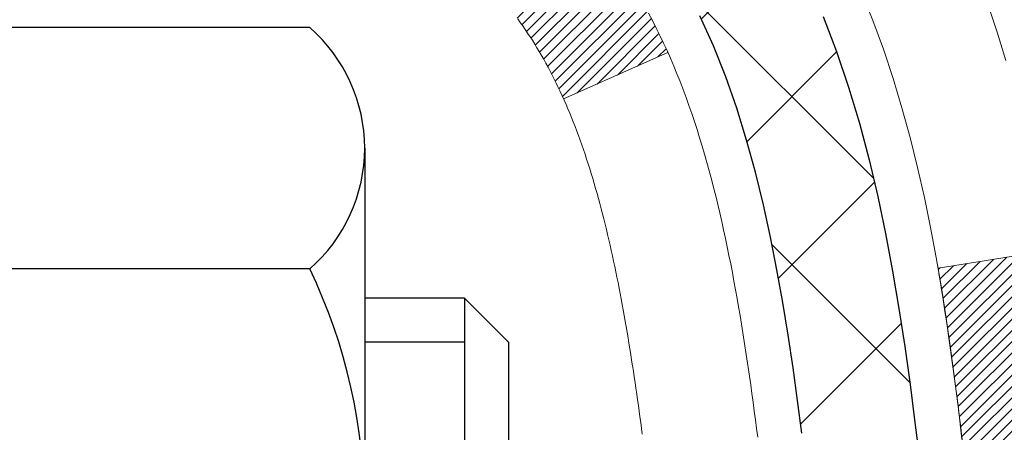
# Model space of a CAD drawing. Extents: x -308 to 3254, y -284 to 1977.
# Drawn here: x 19 to 20, y 19 to 19 of the extents above; entities that cross this region are included whole.
import ezdxf

# ---------------------------------------------------------------- set-up
doc = ezdxf.new("R2010")
doc.units = 0
doc.header["$LTSCALE"] = 5
doc.header["$MEASUREMENT"] = 0
for name, color, linetype, lineweight in [('CONCRETE - H', 130, 'CONTINUOUS', 9), ('DECK COAT - H', 20, 'CONTINUOUS', 20), ('DECK COAT - L', 22, 'CONTINUOUS', 18), ('MIG FOOT - H', 251, 'CONTINUOUS', 20), ('MIG RETAINER - H', 251, 'CONTINUOUS', 20), ('PVC SIDESHEET - H', 170, 'CONTINUOUS', 20), ('PVC SIDESHEET - L', 150, 'CONTINUOUS', 25), ('SCREW - L', 1, 'CONTINUOUS', 25), ('TEXT - 4', 241, 'CONTINUOUS', 25)]:
    doc.layers.add(name, color=color, linetype=linetype, lineweight=lineweight)
doc.styles.add('ROMANS', font='romans', dxfattribs={"width": 0.9})
doc.dimstyles.get("Standard").update_dxf_attribs({"dimtxt": 0.18, "dimasz": 0.18, "dimexe": 0.18, "dimexo": 0.0625, "dimgap": 0.09, "dimtad": 0, "dimtih": 1, "dimtoh": 1, "dimdec": 4, "dimzin": 0, "dimdsep": 46, "dimtxsty": 'Standard', "dimcen": 0.09, "dimadec": 0, "dimazin": 0, "dimtfac": 1, "dimtdec": 4, "dimtofl": 0, "dimtmove": 0, "dimatfit": 3, "dimfxl": 1, "dimtolj": 1, "dimtzin": 0, "dimarcsym": 0})
pattern_1 = [(45, (-164.975503855045, -78.31196179975552), (-0.003479849246914297, 0.003479849246914297), [])]

msp = doc.modelspace()

# ---------------------------------------------------------------- hatches: boundary and pattern name
at = {"layer": 'CONCRETE - H'}
h = msp.add_hatch(dxfattribs=at)
h.set_pattern_fill('AR-CONC', color=256, scale=0.19)
h.set_pattern_definition([(49.99999999999999, (-105.3136168264671, 707.9384088602638), (1.362794346941432, -0.1192290564669307), [0.1425, -1.5675]), (355, (-105.3136168264671, 707.9384088602638), (-0.2636275338647, 1.429165054030022), [0.114, -1.254]), (100.45144446, (-105.2000506325671, 707.9284731066639), (1.099166808781513, 1.309935982840396), [0.1211063648, -1.3321700128]), (46.18420000000002, (-105.3136168264671, 708.3184088602638), (2.027758528275987, -0.3144866335068454), [0.2137499999999999, -2.351249999999999]), (96.63563549, (-105.1446370109671, 708.2922015769639), (1.775857696781034, 1.850825341471646), [0.1816596498, -1.998256144]), (351.1841639899999, (-105.3136168264671, 708.3184088602638), (1.775857695604069, 1.850825340512981), [0.171, -1.8810000019]), (21, (-105.1236168264671, 708.2234088602638), (1.134123399025077, -0.7649758922641438), [0.1425, -1.5675]), (326.0000000000001, (-105.1236168264671, 708.2234088602638), (0.4622991306510053, 1.377785085589021), [0.114, -1.254]), (71.45144474, (-105.0291065438671, 708.1596608696639), (1.596422515786945, 0.6128091903320723), [0.121106361, -1.3321700128]), (37.50000000000001, (-105.3136168264671, 707.9384088602638), (0.02310372510285227, 0.6324983222794919), [0, -1.2388, 0, -1.273, 0, -1.25875]), (7.499999999999999, (-105.3136168264671, 707.9384088602638), (0.4998321211400824, 0.7493822525764845), [0, -0.7258, 0, -1.2103, 0, -0.47975]), (327.5, (-105.7373168264671, 707.9384088602638), (1.014262628727577, -0.04285425629532154), [0, -0.475, 0, -1.482, 0, -1.9665]), (317.5, (-105.9273168264671, 707.9384088602638), (1.108053721750534, 0.1901994664314037), [0, -0.6175, 0, -0.9842, 0, -1.3965])])
edge = h.paths.add_edge_path()
edge.add_spline(control_points=[(24.86695959717255, 20.88215174248114), (26.10383191943529, 19.45033249969742), (20.67579036380536, 19.39852414560676), (20.37721225972231, 15.68714445445676), (21.5768522475821, 11.93407797719578), (23.40420223782229, 11.98815934431832), (26.51905266122353, 10.23207814233024), (25.92188917552053, 10.14775915574717)], knot_values=[0, 0, 0, 0, 4.391805675832897, 6.729418978340826, 10.50407446197829, 13.94987813409296, 15.34975440482784, 15.34975440482784, 15.34975440482784, 15.34975440482784], degree=3, periodic=0)
edge.add_line((25.92188917552144, 10.14775915574421), (25.42888983209068, 10.1478258326664))
edge.add_line((25.42888983209068, 10.1478258326664), (25.42888983208158, 10.27380984118179))
edge.add_line((25.42888983208158, 10.27380984118179), (25.42888983208113, 10.34467584118181))
edge.add_line((25.42888983208113, 10.34467584118181), (24.75920613208129, 10.34467584118181))
edge.add_arc((24.75920613208123, 10.38404584118121), 0.03936999999939417, 239.9999999998068, 270.00000000008276, ccw=False)
edge.add_line((24.73952113208142, 10.34995042103481), (24.60376022446366, 10.42833201759345))
edge.add_arc((24.54864222446372, 10.33286484118275), 0.1102359999991991, 59.99999999979791, 90.00000000007387)
edge.add_line((24.54864222446358, 10.44310084118194), (23.64068428343484, 10.44310084118183))
edge.add_arc((23.64068428343518, 10.4824708411827), 0.0393700000008721, 240.0000000000473, 269.99999999950364, ccw=False)
edge.add_line((23.62099928343477, 10.44837542103494), (22.94091209727611, 10.84102342385256))
edge.add_arc((22.88091215654856, 10.73710034117721), 0.1200000000002392, 60.00003267867471, 90.00000000012216)
edge.add_line((22.88091215654831, 10.85710034117744), (22.66947077398861, 10.85710034117744))
edge.add_arc((22.66947077398869, 10.89647034117741), 0.0393699999999626, 224.9999999998391, 269.9999999998759, ccw=False)
edge.add_line((22.64163198001333, 10.8686315472022), (22.52516545588095, 10.98509807133462))
edge.add_arc((22.27546348157361, 10.73539609702755), 0.3531319186165907, 44.99999999996903, 76.09799910881578)
edge.add_arc((21.98617888849088, 9.566626323586434), 1.557170273115578, 76.09799910893526, 103.9020008910647)
edge.add_arc((21.69689429540736, 10.735396097028), 0.353131918615958, 103.9020008910766, 135.0000000000326)
edge.add_line((21.44719232110046, 10.98509807133462), (21.33072579696767, 10.86863154720209))
edge.add_arc((21.30288700299261, 10.89647034117695), 0.03936999999950579, 270, 315.00000000020475, ccw=False)
edge.add_line((21.30288700299261, 10.85710034117744), (19.59198190050846, 10.85710034117744))
edge.add_arc((19.59198190050842, 10.89647034117775), 0.03937000000030366, 180.0000000004964, 270.0000000000621, ccw=False)
edge.add_line((19.55261190050814, 10.89647034117741), (19.5526119005079, 18.23586407338519))
edge.add_arc((19.5919819005082, 18.23586407338507), 0.03937000000030366, 107.30237723688111, 179.9999999998346, ccw=False)
edge.add_line((19.58027269213798, 18.27345252027192), (19.59754563323131, 18.27997851706675))
edge.add_line((19.59754563323131, 18.27997851706675), (19.61472222940537, 18.28669289713514))
edge.add_line((19.61472222940537, 18.28669289713514), (19.63170613574229, 18.29378404375063))
edge.add_line((19.63170613574229, 18.29378404375063), (19.64840100732144, 18.30144034018656))
edge.add_line((19.64840100732144, 18.30144034018656), (19.66471049922538, 18.30985016971692))
edge.add_line((19.66471049922538, 18.30985016971692), (19.68054941355021, 18.31916574143781))
edge.add_line((19.68054941355021, 18.31916574143781), (19.69588994286013, 18.32935302151748))
edge.add_line((19.69588994286013, 18.32935302151748), (19.71072269702617, 18.3403182084777))
edge.add_line((19.71072269702617, 18.3403182084777), (19.72503829444722, 18.35196747316274))
edge.add_line((19.72503829444722, 18.35196747316274), (19.73882735004199, 18.36420703764372))
edge.add_line((19.73882735004199, 18.36420703764372), (19.75207862922579, 18.37697033924098))
edge.add_line((19.75207862922579, 18.37697033924098), (19.76477601077849, 18.39026272212675))
edge.add_line((19.76477601077849, 18.39026272212675), (19.77690613837203, 18.40409079821063))
edge.add_line((19.77690613837203, 18.40409079821063), (19.78846892896181, 18.41842216739576))
edge.add_line((19.78846892896181, 18.41842216739576), (19.79946739004308, 18.43321534606082))
edge.add_line((19.79946739004308, 18.43321534606082), (19.80990452911246, 18.44842885058586))
edge.add_line((19.80990452911246, 18.44842885058586), (19.81978335366566, 18.4640211973491))
edge.add_line((19.81978335366566, 18.4640211973491), (19.82910687119838, 18.47995090273059))
edge.add_line((19.82910687119838, 18.47995090273059), (19.83787815283958, 18.49617652498443))
edge.add_line((19.83787815283958, 18.49617652498443), (19.84610539739523, 18.51265999674399))
edge.add_line((19.84610539739523, 18.51265999674399), (19.85380561310384, 18.52936904788146))
edge.add_line((19.85380561310384, 18.52936904788146), (19.86099667648804, 18.54627197966272))
edge.add_line((19.86099667648804, 18.54627197966272), (19.86769694070935, 18.56333857885545))
edge.add_line((19.86769694070935, 18.56333857885545), (19.87392931647, 18.58055283639271))
edge.add_line((19.87392931647, 18.58055283639271), (19.87971924657595, 18.59790663482875))
edge.add_line((19.87971924657595, 18.59790663482875), (19.88509220097612, 18.61539194131353))
edge.add_line((19.88509220097612, 18.61539194131353), (19.89007364961853, 18.63300072299705))
edge.add_line((19.89007364961853, 18.63300072299705), (19.89468906245256, 18.65072494702952))
edge.add_line((19.89468906245256, 18.65072494702952), (19.89896390942621, 18.6685565805609))
edge.add_line((19.89896390942621, 18.6685565805609), (19.90292366048934, 18.68648759074142))
edge.add_line((19.90292366048934, 18.68648759074142), (19.90659378558948, 18.70450994472128))
edge.add_line((19.90659378558948, 18.70450994472128), (19.90999975467648, 18.72261560965023))
edge.add_line((19.90999975467648, 18.72261560965023), (19.9131670376988, 18.74079655267849))
edge.add_line((19.9131670376988, 18.74079655267849), (19.91612110460446, 18.75904474095603))
edge.add_line((19.91612110460446, 18.75904474095603), (19.91888742534329, 18.77735214163374))
edge.add_line((19.91888742534329, 18.77735214163374), (19.9214914698633, 18.79571072186047))
edge.add_line((19.9214914698633, 18.79571072186047), (19.92357576716458, 18.81125631003613))
edge.add_line((19.92357576716458, 18.81125631003613), (19.92359350723345, 18.81125445610553))
edge.add_line((19.92359350723345, 18.81125445610553), (19.92631461004257, 18.83254928956364))
edge.add_line((19.92631461004257, 18.83254928956364), (19.92858464559967, 18.85101321134027))
edge.add_line((19.92858464559967, 18.85101321134027), (19.93079428473274, 18.86949618126698))
edge.add_line((19.93079428473274, 18.86949618126698), (19.93296215189189, 18.8879319516434))
edge.add_arc((19.87431468649773, 18.89485783265684), 0.05905499999975873, 353.2649378252082, 366.6781923676733)
edge.add_line((19.93296899739116, 18.90172549882448), (19.93079428473274, 18.92021948405034))
edge.add_line((19.93079428473274, 18.92021948405034), (19.92858464559967, 18.93870245397704))
edge.add_line((19.92858464559967, 18.93870245397704), (19.92631461004257, 18.95716637575322))
edge.add_line((19.92631461004257, 18.95716637575322), (19.92395870811342, 18.97560321652998))
edge.add_line((19.92395870811342, 18.97560321652998), (19.9214914698633, 18.99400494345662))
edge.add_line((19.9214914698633, 18.99400494345662), (19.91888742534329, 19.01236352368358))
edge.add_line((19.91888742534329, 19.01236352368358), (19.91612110460446, 19.03067092436083))
edge.add_line((19.91612110460446, 19.03067092436083), (19.9131670376988, 19.04891911263883))
edge.add_line((19.9131670376988, 19.04891911263883), (19.90999975467648, 19.06710005566708))
edge.add_line((19.90999975467648, 19.06710005566708), (19.90659378558948, 19.08520572059604))
edge.add_line((19.90659378558948, 19.08520572059604), (19.90292366048934, 19.10322807457567))
edge.add_line((19.90292366048934, 19.10322807457567), (19.89896390942621, 19.12115908475619))
edge.add_line((19.89896390942621, 19.12115908475619), (19.89468906245256, 19.1389907182878))
edge.add_line((19.89468906245256, 19.1389907182878), (19.89007364961853, 19.15671494232026))
edge.add_line((19.89007364961853, 19.15671494232026), (19.88509220097612, 19.17432372400378))
edge.add_line((19.88509220097612, 19.17432372400378), (19.87971924657595, 19.19180903048834))
edge.add_line((19.87971924657595, 19.19180903048834), (19.87392931647, 19.20916282892438))
edge.add_line((19.87392931647, 19.20916282892438), (19.86769694070935, 19.22637708646187))
edge.add_line((19.86769694070935, 19.22637708646187), (19.86099667648804, 19.24344368565437))
edge.add_line((19.86099667648804, 19.24344368565437), (19.85380561310384, 19.26034661743563))
edge.add_line((19.85380561310384, 19.26034661743563), (19.84610539739523, 19.27705566857333))
edge.add_line((19.84610539739523, 19.27705566857333), (19.83787815283958, 19.29353914033288))
edge.add_line((19.83787815283958, 19.29353914033288), (19.82910687119838, 19.30976476258672))
edge.add_line((19.82910687119838, 19.30976476258672), (19.81978335366566, 19.32569446796822))
edge.add_line((19.81978335366566, 19.32569446796822), (19.80990452911246, 19.34128681473146))
edge.add_line((19.80990452911246, 19.34128681473146), (19.79946739004308, 19.35650031925627))
edge.add_line((19.79946739004308, 19.35650031925627), (19.78846892896135, 19.37129349792156))
edge.add_line((19.78846892896135, 19.37129349792156), (19.77690613837203, 19.38562486710669))
edge.add_line((19.77690613837203, 19.38562486710669), (19.76477601077849, 19.39945294319057))
edge.add_line((19.76477601077849, 19.39945294319057), (19.75207862922534, 19.41274532607633))
edge.add_line((19.75207862922534, 19.41274532607633), (19.73882735004199, 19.42550862767337))
edge.add_line((19.73882735004199, 19.42550862767337), (19.72503829444722, 19.43774819215457))
edge.add_line((19.72503829444722, 19.43774819215457), (19.71072269702617, 19.44939745683939))
edge.add_line((19.71072269702617, 19.44939745683939), (19.69588994286013, 19.46036264379961))
edge.add_line((19.69588994286013, 19.46036264379961), (19.68054941355021, 19.47054992387928))
edge.add_line((19.68054941355021, 19.47054992387928), (19.66489726498511, 19.47975565032982))
edge.add_line((19.66489726498511, 19.47975565032982), (19.66490347775934, 19.47976598811226))
edge.add_line((19.66490347775934, 19.47976598811226), (19.66471049922538, 19.47986549560039))
edge.add_line((19.66471049922538, 19.47986549560039), (19.66489726498511, 19.47975565032982))
edge.add_line((19.66489726498511, 19.47975565032982), (19.64840100732144, 19.4882753251303))
edge.add_line((19.64840100732144, 19.4882753251303), (19.63170613574184, 19.49593162156623))
edge.add_line((19.63170613574184, 19.49593162156623), (19.61472222940537, 19.50302276818172))
edge.add_line((19.61472222940537, 19.50302276818172), (19.59754563323131, 19.50973714825011))
edge.add_line((19.59754563323131, 19.50973714825011), (19.58027269213778, 19.51626314504506))
edge.add_arc((19.59198190050795, 19.5538515919319), 0.03937000000026621, 180.0000000006618, 252.6976227631979, ccw=False)
edge.add_line((19.55261190050769, 19.55385159193145), (19.55261190050814, 19.6677410296719))
edge.add_line((19.55261190050814, 19.6677410296719), (19.55261190050814, 19.74308664079069))
edge.add_line((19.55261190050814, 19.74308664079069), (19.48174590050812, 19.74308664079069))
edge.add_line((19.48174590050812, 19.74308664079069), (19.45445100411428, 19.74308664079047))
edge.add_arc((19.49355690050706, 19.74763919691134), 0.03936999999894306, 122.90315213850349, 186.6402612622078, ccw=False)
edge.add_line((19.47217030387228, 19.78069385443939), (19.7873882443282, 19.98464208591247))
edge.add_arc((19.60969840050667, 20.18333443934034), 0.2665564328768393, 311.8061494065188, 360.000000000171)
edge.add_line((19.87625483338351, 20.18333443934114), (19.87625483338351, 20.23254804169039))
edge.add_line((19.87625483338351, 20.23254804169039), (19.89513279026059, 20.23254804169062))
edge.add_line((19.89513279026059, 20.23254804169062), (19.96599853829238, 20.23254804169062))
edge.add_line((19.96599853829238, 20.23254804169062), (19.96599853829238, 20.17885416910019))
edge.add_line((19.96599853829238, 20.17885416910019), (20.16481743593027, 20.17885416910019))
edge.add_arc((20.1648174359303, 20.25759432658049), 0.07874015748029706, 269.9999999999793, 360)
edge.add_line((20.2435575934106, 20.25759432658049), (20.2435575934106, 20.88215174248114))
edge.add_line((20.2435575934106, 20.88215174248114), (21.31067623419867, 20.88215174248114))
edge.add_line((21.31067623419867, 20.88215174248114), (24.86695959717255, 20.88215174248114))
at = {"layer": 'DECK COAT - H'}
h = msp.add_hatch(dxfattribs=at)
h.set_pattern_fill('ANSI31', color=256, scale=0.03937, style=0)
h.set_pattern_definition(pattern_1)
h.paths.add_polyline_path([(19.54356551529796, 19.23942472465808), (19.54173493611634, 19.24076579541929), (19.53990685536033, 19.24206164142458), (19.53808261624491, 19.24331179609692), (19.53626356198507, 19.24451579285881), (19.53445132217431, 19.24567301797617), (19.53265033029552, 19.24678153111813), (19.52997100754183, 19.24836892337476), (19.52643254060573, 19.25030259083746), (19.52289048559842, 19.25207983199402), (19.52020974900066, 19.25330370363542), (19.51835904293117, 19.25410815819021), (19.51643348111466, 19.25490570887598), (19.51441946714786, 19.25570102489735), (19.51231660862382, 19.25649364802587), (19.51012555741423, 19.25728287898016), (19.50784696539122, 19.25806801847864), (19.5054814844265, 19.25884836723981), (19.50303014217471, 19.2596231073652), (19.50049599246009, 19.26039122686882), (19.49787995152442, 19.26115311204421), (19.49518247588517, 19.26190935008026), (19.49240402205979, 19.26266052816561), (19.48954504656572, 19.26340723348926), (19.48660600591998, 19.26415005323997), (19.48358735664047, 19.26488957460663), (19.48048955524419, 19.2656263847781), (19.47731253136172, 19.26636150100524), (19.47405604780593, 19.26709725916317), (19.47072196551576, 19.26783547126888), (19.46731224638293, 19.26857789872145), (19.46382885229801, 19.26932630291992), (19.46027374515248, 19.2700824452636), (19.45664888683737, 19.27084808715131), (19.45502853983808, 19.27121260170168, -0.01216223081922373), (19.44510193577699, 19.27332862495314), (19.46541921772078, 19.3413940992275, 0.00498223423146265), (19.46811285939944, 19.3408602185857), (19.47299476399431, 19.33982600473882), (19.47841170065695, 19.33867701656709), (19.48377994439321, 19.33752112792297), (19.48909601437541, 19.33635074394033), (19.49435642977565, 19.33515826975304), (19.4995572766185, 19.33393591155016), (19.50469430083027, 19.33267631420472), (19.5097647537647, 19.33137340967949), (19.51476596272246, 19.33002118056345), (19.51969525500468, 19.32861360944526), (19.52454995791223, 19.3271446789139), (19.52932739874623, 19.32560837155813), (19.53402490480735, 19.32399866996684), (19.53863980339671, 19.32230955672878), (19.54316942181518, 19.32053501443283), (19.54761138365248, 19.31866884865769), (19.55197972906436, 19.31669721601804), (19.55628819047493, 19.31461278600284), (19.5605434980354, 19.31241354110978), (19.56475238189697, 19.31009746383654), (19.56892157221083, 19.30766253668094), (19.5730577103765, 19.30510679112854), (19.57715680434936, 19.30243420541069), (19.58121220673516, 19.29965047391113), (19.58522211271466, 19.29675866811601), (19.58918471746907, 19.29376185951162), (19.5930982161789, 19.29066311958411), (19.59696080357222, 19.28746551915208), (19.60077052605985, 19.28417201874061), (19.60452548429171, 19.2807860457209), (19.60822390905778, 19.27731130538643), (19.6118640311478, 19.27375150303067), (19.61544408135174, 19.27011034394695), (19.61896229045934, 19.26639153342865), (19.62241688926079, 19.26259877676921), (19.62580610854562, 19.25873577926211), (19.62912817910356, 19.25480624620081), (19.63238133172504, 19.25081388287856), (19.63556379719935, 19.24676239458893), (19.63867380631669, 19.24265548662515), (19.64170928340391, 19.23849706373369), (19.64467002295956, 19.23428933796379), (19.64755729137792, 19.23003329128028), (19.65037235690616, 19.22572990416859), (19.65311648779166, 19.22138015711437), (19.65579095228091, 19.21698503060281), (19.65839701862129, 19.21254550511946), (19.66093595505973, 19.20806256114986), (19.66340902984317, 19.20353717917931), (19.66581751121922, 19.19897033969323), (19.66816266743413, 19.19436302317717), (19.67044576673575, 19.18971621011644), (19.67266807737056, 19.18503088099658), (19.67483086758594, 19.180308016303), (19.6753470360392, 19.17914069962978), (19.61062786200856, 19.15027862812008), (19.6097377710968, 19.15226257467748), (19.60853136782944, 19.15488809099975), (19.60730733749884, 19.15748887799896), (19.60606548137267, 19.16006482688647), (19.6048057774141, 19.16261561387626), (19.60352840211718, 19.16514074645943), (19.60223316343573, 19.16764024327381), (19.60091985663135, 19.17011413941361), (19.59958827696565, 19.1725624699734), (19.5982382197009, 19.17498527004784), (19.59686948009826, 19.17738257473115), (19.59548185342024, 19.17975441911801), (19.5940751349282, 19.18210083830286), (19.59264911988421, 19.18442186738014), (19.59120360354964, 19.18671754144441), (19.58973838118678, 19.18898789559012), (19.58825324805721, 19.19123296491159), (19.58674799942278, 19.19345278450362), (19.58522198450319, 19.19564789348715), (19.58367229413594, 19.19782142037047), (19.58209920765299, 19.19997295305427), (19.58050365702994, 19.20210134698402), (19.57888657424306, 19.20420545760476), (19.57724889126794, 19.20628414036162), (19.57559154008086, 19.20833625069997), (19.57391545265742, 19.21036064406496), (19.57222156097365, 19.21235617590185), (19.57051079700537, 19.21432170165588), (19.56878409272886, 19.21625607677208), (19.56704238011949, 19.21815815669584), (19.56528659115352, 19.22002679687228), (19.56351765780678, 19.22186085274677), (19.56173653105967, 19.22365916179581), (19.55994538589326, 19.22541953072948), (19.5581459195536, 19.22714060504427), (19.55633908922655, 19.22882180256909), (19.55452585209824, 19.23046254113274), (19.55270716535429, 19.23206223856425), (19.55088398618105, 19.23362031269232), (19.54905727176393, 19.23513618134587), (19.54722797928903, 19.23660926235391), (19.54539706594247, 19.23803897354514)])
h.paths.add_polyline_path([(19.28489359187952, 19.74301835729977), (19.35575959187955, 19.74301835729977), (19.35575959187955, 19.57268855572283), (19.28489359187952, 19.57268855572295)])
h.paths.add_polyline_path([(19.74090155746572, 19.31648042744484), (19.72945459726103, 19.33174356258678), (19.71728235237279, 19.34649575916637), (19.70437588684777, 19.36059613441773), (19.69072640053642, 19.37390285638207), (19.67632509328988, 19.38627409310106), (19.66116385683441, 19.39756975457874), (19.64528138364099, 19.40776758288916), (19.62763411281745, 19.41768696507961), (19.66489495635656, 19.47968736683879), (19.68054710492143, 19.47048164038847), (19.69588763423135, 19.46029436030881), (19.71072038839739, 19.44932917334859), (19.72503598581866, 19.43767990866354), (19.73882504141343, 19.42544034418256), (19.75207632059679, 19.41267704258541), (19.76477370214971, 19.39938465969965), (19.77690382974325, 19.38555658361565), (19.7884666203328, 19.37122521443064), (19.79946508141452, 19.35643203576535), (19.80990222048391, 19.34121853124066), (19.81978104503688, 19.32562618447719), (19.8291045625696, 19.30969647909581), (19.83787584421103, 19.29347085684196), (19.83921739985013, 19.29078301957861), (19.77483977627449, 19.26106241721561), (19.77109191023342, 19.26825297302969), (19.76169365716797, 19.28471725125326), (19.75163917768455, 19.30079824950963)])
h.paths.add_polyline_path([(19.48174359187934, 19.74301835729977), (19.55260959187936, 19.74301835729977), (19.55260959187936, 19.6676727461811), (19.48174359187934, 19.6676727461811)])
h = msp.add_hatch(dxfattribs=at)
h.set_pattern_fill('ANSI31', color=256, scale=0.03937, style=0)
h.set_pattern_definition(pattern_1)
edge = h.paths.add_edge_path()
edge.add_line((19.73155400355895, 18.93682557452985), (19.73586367596297, 18.9018820125707))
edge.add_arc((19.67723612281898, 18.89478954916763), 0.05905499999809771, 353.1021672443296, 366.8978327558927, ccw=False)
edge.add_arc((18.24314297980223, 19.03731160259372), 1.500199846818024, 346.579859602878, 354.2763929923744, ccw=False)
edge.add_line((19.70237890211243, 18.6891304666425), (19.63471102505665, 18.71049512792115))
edge.add_arc((18.26696564312275, 19.031348134155), 1.404875112389268, 346.7979661355616, 354.1293311561413)
edge.add_arc((19.60585043373536, 18.89478954916638), 0.05905500000150653, 353.0589419097265, 366.9410581970547)
edge.add_line((19.66447261945828, 18.90192624071346), (19.66065947682401, 18.93255536516631))
edge.add_line((19.66065947682401, 18.93255536516631), (19.73155498874658, 18.93682563387097))
edge = h.paths.add_edge_path()
edge.add_line((19.9235734585358, 18.81118802654532), (19.8540560586143, 18.81845296145127))
edge.add_arc((15.53723133799431, 19.3563602489977), 4.350209181010778, 352.8971462706029, 353.8232404798497)
edge.add_arc((19.80348943741083, 18.89478954915887), 0.05905499999901267, 353.6858784896266, 366.3141215274354)
edge.add_arc((17.55841413019826, 18.66936844702502), 2.315415893508157, 365.7484803829724, 369.3401081593016)
edge.add_line((19.843133047424, 19.04514794244938), (19.91188666172209, 19.05618723371811))
edge.add_arc((17.14638490175085, 18.6002318169094), 2.802837013905978, 366.17369745405193, 369.36227794870456, ccw=False)
edge.add_arc((19.8743123778701, 18.89478954916774), 0.05905499999875025, 353.3218076347646, 366.6781923652354, ccw=False)
edge.add_arc((14.44317288135827, 19.5204121164187), 5.526108933343981, 352.62627912150367, 353.4278146006737, ccw=False)
at = {"layer": 'MIG FOOT - H'}
h = msp.add_hatch(dxfattribs=at)
h.set_pattern_fill('ANSI31', color=256, scale=1.9685, style=0)
h.set_pattern_definition([(45, (-930.3630952094743, -446.6805832665008), (-0.1739924623457148, 0.1739924623457148), [])])
h.paths.add_polyline_path([(19.21267507990675, 19.64491865573564), (19.04867507990699, 19.64491865573552), (19.04867507990744, 19.08241865573552), (19.2126750799072, 19.08241865573552)])
edge = h.paths.add_edge_path()
edge.add_line((21.76742504890731, 10.56175865573573), (19.40300507990744, 10.56175865573573))
edge.add_arc((19.4030050799071, 10.75208865573563), 0.1903299999999604, 179.9999999999829, 270.0000000000342, ccw=False)
edge.add_line((19.2126750799072, 10.75208865573575), (19.21267507990743, 18.70741865573564))
edge.add_line((19.21267507990765, 18.70741865573552), (19.04867507990744, 18.70741865573552))
edge.add_line((19.04867507990744, 18.70741865573552), (19.04867507990744, 10.75208865573563))
edge.add_arc((19.40300507990756, 10.75208865573575), 0.3543300000001182, 180.0000000000092, 269.9999999999816)
edge.add_line((19.40300507990733, 10.39775865573574), (21.76742504890731, 10.39775865573574))
edge.add_line((21.76742504890731, 10.39775865573574), (21.7674250489072, 10.56175865573573))
h.paths.add_polyline_path([(22.73617507990699, 10.56175865573562), (22.20492811090722, 10.56175865573562), (22.20492811090699, 10.39775865573563), (22.73617507990744, 10.39775865573574)])
at = {"layer": 'MIG RETAINER - H'}
h = msp.add_hatch(dxfattribs=at)
h.set_pattern_fill('ANSI31', color=256, scale=0.47, style=0)
h.set_pattern_definition([(45, (-930.3630952094743, -417.3794395729445), (-0.04154252339470966, 0.04154252339470967), [])])
h.paths.add_polyline_path([(18.81067507990898, 17.97291865573561), (18.81067507990761, 18.6740355628699), (18.88497141418944, 18.73862038093012), (19.04867507990744, 18.73862038093012), (19.04867507990789, 17.97291865573573)])
edge = h.paths.add_edge_path()
edge.add_arc((19.59067507990576, 20.42191865573795), 0.07800000000003138, 270.000000000501, 360.0000000000418)
edge.add_line((19.66867507990597, 20.42191865573795), (19.66867507990563, 20.68491865573503))
edge.add_arc((19.68867507990572, 20.68491865573526), 0.02000000000020918, 90.00000000195422, 180.0000000006514, ccw=False)
edge.add_line((19.68867507990504, 20.70491865573547), (19.77567507990491, 20.7049186557374))
edge.add_arc((19.77567507990548, 20.67491865573732), 0.03000000000002956, 2.1719870346714742e-10, 90.0000000013028, ccw=False)
edge.add_line((19.80567507990568, 20.67491865573743), (19.80567507990636, 20.1399186557303))
edge.add_arc((19.64867507990644, 20.13991865573018), 0.1569999999999254, -90.00000000033191, 6.230038707144558e-11, ccw=False)
edge.add_line((19.64867507990553, 19.98291865573015), (19.48241476494823, 19.98291865573105))
edge.add_arc((19.48241476495892, 19.90417897069949), 0.07873968503150763, 90.00000000777618, 177.4144840053407)
edge.add_arc((19.28887230589262, 19.91291865573498), 0.114999999999426, 275.2124696741832, 357.41448399788595, ccw=False)
edge.add_arc((19.29750299121784, 19.81831151398171), 0.02000000000000517, 160.3257550186187, 275.2124696744299, ccw=False)
edge.add_arc((19.1674560247865, 19.8648091281699), 0.1181095275611714, 340.3257550185371, 642.6342225154141)
edge.add_arc((19.19766418494683, 19.7300437443987), 0.02000000000040289, -10.621520467928804, 102.63422251394002, ccw=False)
edge.add_arc((19.13967507990688, 19.74091865573666), 0.07899999999997757, 270.0000000008245, 349.3784795304081, ccw=False)
edge.add_line((19.13967507990779, 19.66191865573671), (19.06567507990658, 19.66191865573558))
edge.add_arc((19.06567507990681, 19.64491865573552), 0.01699999999999591, 90.00000000076633, 180)
edge.add_line((19.04867507990699, 19.64491865573552), (19.04867507990755, 19.05121693054082))
edge.add_line((19.04867507990744, 19.05121693054082), (18.88497141418955, 19.05121693054082))
edge.add_line((18.88497141418944, 19.05121693054082), (18.81067507990738, 19.11580174860114))
edge.add_line((18.81067507990761, 19.11580174860114), (18.81067507990568, 20.6749186557347))
edge.add_arc((18.84067507990554, 20.6749186557347), 0.02999999999985903, 90.00000000043423, 180.0000000002171, ccw=False)
edge.add_line((18.84067507990508, 20.70491865573467), (18.90567507990525, 20.70491865573536))
edge.add_arc((18.90567507990559, 20.68491865573526), 0.01999999999998181, 0, 90.00000000065143, ccw=False)
edge.add_line((18.92567507990557, 20.68491865573526), (18.92567507990591, 20.42191865573386))
edge.add_arc((19.003675079906, 20.42191865573398), 0.07799999999997453, 180.0000000000835, 270.0000000004176)
edge.add_line((19.00367507990646, 20.343918655734), (19.00767507990648, 20.343918655734))
edge.add_arc((19.00767507990591, 20.42191865573386), 0.07799999999986085, 270.000000000334, 360.0000000001671)
edge.add_line((19.08567507990588, 20.42191865573409), (19.08567507990554, 20.68491865573469))
edge.add_arc((19.10567507990541, 20.68491865573469), 0.01999999999998181, 90.00000000032571, 180, ccw=False)
edge.add_line((19.10567507990541, 20.70491865573467), (19.24712172796174, 20.70491865573558))
edge.add_line((19.24712172796185, 20.7049186557357), (19.24712172796185, 20.37402344951852))
edge.add_line((19.24712172796185, 20.3740234495184), (19.26640729035958, 20.35469284261649))
edge.add_line((19.26640729035958, 20.3546928426166), (19.26640729035958, 20.27755059303126))
edge.add_line((19.26640729035958, 20.27755059303126), (19.32426397754821, 20.23897946823831))
edge.add_line((19.32426397754821, 20.23897946823831), (19.38212066473685, 20.27755059303126))
edge.add_line((19.38212066473685, 20.27755059303126), (19.38212066473685, 20.35469284261649))
edge.add_line((19.38212066473685, 20.3546928426166), (19.40140622713366, 20.37397840501262))
edge.add_line((19.40140622713366, 20.37397840501262), (19.40140622713366, 20.7049186557357))
edge.add_line((19.40140622713366, 20.7049186557357), (19.48867507990568, 20.70491865573581))
edge.add_arc((19.48867507990568, 20.68491865573583), 0.01999999999998181, 0, 90, ccw=False)
edge.add_line((19.50867507990566, 20.68491865573583), (19.508675079906, 20.42191865573773))
edge.add_arc((19.58667507990609, 20.42191865573795), 0.07800000000008822, 180.000000000167, 270.000000000334)
edge.add_line((19.58667507990654, 20.34391865573787), (19.59067507990656, 20.34391865573787))
at = {"layer": 'PVC SIDESHEET - H'}
h = msp.add_hatch(dxfattribs=at)
h.set_pattern_fill('ANSI37', color=256, scale=0.59055, style=0)
h.set_pattern_definition([(45, (-164.9755038550767, 76.30825299309208), (-0.05219773870371446, 0.05219773870371446), []), (135, (-164.9755038550767, 76.30825299309208), (-0.05219773870371446, -0.05219773870371446), [])])
edge = h.paths.add_edge_path()
edge.add_line((19.38331859187988, 19.67369911710261), (19.38331859187966, 19.74757091341985))
edge.add_arc((19.49355459187949, 19.74757091342019), 0.1102359999998299, 122.9031521393936, 180.0000000001773, ccw=False)
edge.add_line((19.43367212129911, 19.8401239545002), (19.65454198355511, 19.98302831371154))
edge.add_arc((19.64867507986935, 20.13991865580158), 0.1569999999999578, 272.1415739096961, 360.000000000083)
edge.add_line((19.8056750798693, 20.13991865580181), (19.8056750798693, 20.16476862179684))
edge.add_line((19.8056750798693, 20.16476862179684), (19.80567507990568, 20.67491865573743))
edge.add_arc((19.77567507990568, 20.67491865573732), 0.03000000000000114, 2.171258662545678e-10, 90.00000000124845)
edge.add_line((19.77567507990503, 20.70491865573729), (19.40300359211315, 20.7049186558487))
edge.add_line((19.40300359211315, 20.7049186558487), (19.40300359211292, 20.76397377139483))
edge.add_line((19.40300359211292, 20.76397377139483), (19.42760969767065, 20.7836586558409))
edge.add_line((19.42760969767065, 20.7836586558409), (19.76601652475316, 20.78365865584192))
edge.add_arc((19.7660165247535, 20.67342265584182), 0.1102360000000999, 1.7718093658913858e-10, 90.00000000017718, ccw=False)
edge.add_line((19.8762525247536, 20.67342265584216), (19.87625252475496, 20.18326615585011))
edge.add_arc((19.60969609187816, 20.18326615584954), 0.2665564328767971, -48.193850593524814, 1.2221335055073723e-10, ccw=False)
edge.add_line((19.78738593569952, 19.98457380242155), (19.47216799524372, 19.78062557094859))
edge.add_arc((19.4935545918796, 19.74757091342008), 0.03936999999990886, 122.9031521394809, 180.0000000003309)
edge.add_line((19.45418459187968, 19.74757091341985), (19.45418459187991, 19.67369911710261))
edge.add_line((19.45418459187991, 19.67369911710261), (19.45418459187968, 19.49124101614427))
edge.add_arc((19.51323959188043, 19.49124101614416), 0.05905500000075392, 179.9999999998897, 253.1842656923687)
edge.add_line((19.49615529450617, 19.43471120269749), (19.51991556640488, 19.4276395910565))
edge.add_line((19.51991556640488, 19.4276395910565), (19.54297316637658, 19.42037942670879))
edge.add_line((19.54297316637658, 19.42037942670879), (19.56564894656563, 19.41255961695083))
edge.add_line((19.56564894656563, 19.41255961695083), (19.58778661423108, 19.40395107853647))
edge.add_line((19.58778661423108, 19.40395107853647), (19.60922987663176, 19.39432472821966))
edge.add_line((19.60922987663176, 19.39432472821966), (19.6298224410265, 19.38345148275425))
edge.add_line((19.6298224410265, 19.38345148275425), (19.64940801467461, 19.37110225889433))
edge.add_line((19.64940801467461, 19.37110225889433), (19.66783033623247, 19.35704806135209))
edge.add_line((19.66783033623247, 19.35704806135209), (19.68497541803222, 19.34117832116635))
edge.add_line((19.68497541803222, 19.34117832116635), (19.70085507744525, 19.32373490214616))
edge.add_line((19.70085507744525, 19.32373490214616), (19.71550442882031, 19.3050249327232))
edge.add_line((19.71550442882031, 19.3050249327232), (19.72895858650568, 19.28535554132975))
edge.add_line((19.72895858650568, 19.28535554132975), (19.7412529840673, 19.26503178114581))
edge.add_line((19.7412529840673, 19.26503178114581), (19.75243866450765, 19.24425722718627))
edge.add_line((19.75243866450765, 19.24425722718627), (19.76258902198643, 19.2230901478631))
edge.add_line((19.76258902198643, 19.2230901478631), (19.77177848084025, 19.20157561604174))
edge.add_line((19.77177848084025, 19.20157561604174), (19.78007638856243, 19.17974404165159))
edge.add_line((19.78007638856243, 19.17974404165159), (19.78754983204627, 19.15761930555448))
edge.add_line((19.78754983204627, 19.15761930555448), (19.79426588783568, 19.13522525872338))
edge.add_line((19.79426588783568, 19.13522525872338), (19.80029163247437, 19.11258575213094))
edge.add_line((19.80029163247437, 19.11258575213094), (19.80569414250672, 19.08972463675013))
edge.add_line((19.80569414250672, 19.08972463675013), (19.81054049447667, 19.0666657635536))
edge.add_line((19.81054049447667, 19.0666657635536), (19.81489776492836, 19.04343298351432))
edge.add_line((19.81489776492836, 19.04343298351432), (19.81883303040573, 19.02005014760505))
edge.add_line((19.81883303040573, 19.02005014760505), (19.82241336745247, 18.99654110679853))
edge.add_line((19.82241336745247, 18.99654110679853), (19.8257058526132, 18.97292971206775))
edge.add_line((19.8257058526132, 18.97292971206775), (19.82877756243161, 18.94923981438535))
edge.add_line((19.82877756243161, 18.94923981438535), (19.83169557345187, 18.92549526472419))
edge.add_line((19.83169557345187, 18.92549526472419), (19.83452696221812, 18.90171991405725))
edge.add_arc((19.77588002651109, 18.8947895491674), 0.05905500000280411, -6.8432107006456135, 6.7394427278468925, ccw=False)
edge.add_line((19.83451431450854, 18.88775298065957), (19.83169557345187, 18.86408383361106))
edge.add_line((19.83169557345187, 18.86408383361106), (19.82877756243184, 18.84033928395002))
edge.add_line((19.82877756243184, 18.84033928395002), (19.8257058526132, 18.81664938626761))
edge.add_line((19.8257058526132, 18.81664938626761), (19.82241336745247, 18.79303799153683))
edge.add_line((19.82241336745247, 18.79303799153683), (19.81883303040573, 18.76952895073032))
edge.add_line((19.81883303040573, 18.76952895073032), (19.81489776492836, 18.74614611482104))
edge.add_line((19.81489776492836, 18.74614611482104), (19.81054049447667, 18.72291333478177))
edge.add_line((19.81054049447667, 18.72291333478177), (19.80569414250672, 18.69985446158523))
edge.add_line((19.80569414250672, 18.69985446158523), (19.80029163247437, 18.67699334620443))
edge.add_line((19.80029163247437, 18.67699334620443), (19.79426588783568, 18.65435383961199))
edge.add_line((19.79426588783568, 18.65435383961199), (19.78754983204627, 18.63195979278078))
edge.add_line((19.78754983204627, 18.63195979278078), (19.78007638856243, 18.60983505668378))
edge.add_line((19.78007638856243, 18.60983505668378), (19.77177848084025, 18.58800348229352))
edge.add_line((19.77177848084025, 18.58800348229352), (19.76258902198643, 18.56648895047226))
edge.add_line((19.76258902198643, 18.56648895047226), (19.75243866450765, 18.5453218711491))
edge.add_line((19.75243866450765, 18.5453218711491), (19.7412529840673, 18.52454731718956))
edge.add_line((19.7412529840673, 18.52454731718956), (19.72895858650568, 18.50422355700562))
edge.add_line((19.72895858650568, 18.50422355700562), (19.71550442882031, 18.48455416561217))
edge.add_line((19.71550442882031, 18.48455416561217), (19.70085507744525, 18.46584419618932))
edge.add_line((19.70085507744525, 18.46584419618932), (19.68497541803222, 18.44840077716901))
edge.add_line((19.68497541803222, 18.44840077716901), (19.66783033623224, 18.43253103698328))
edge.add_line((19.66783033623224, 18.43253103698328), (19.64940801467461, 18.41847683944104))
edge.add_line((19.64940801467461, 18.41847683944104), (19.6298224410265, 18.40612761558111))
edge.add_line((19.6298224410265, 18.40612761558111), (19.60922987663153, 18.39525437011571))
edge.add_line((19.60922987663153, 18.39525437011571), (19.58778661423108, 18.3856280197989))
edge.add_line((19.58778661423108, 18.3856280197989), (19.56564894656563, 18.37701948138454))
edge.add_line((19.56564894656563, 18.37701948138454), (19.54297316637658, 18.36919967162657))
edge.add_line((19.54297316637658, 18.36919967162657), (19.51991556640488, 18.36193950727886))
edge.add_line((19.51991556640488, 18.36193950727886), (19.49663243939168, 18.35500990509559))
edge.add_arc((19.51323959187951, 18.29833808219166), 0.059055000000066, 106.3327337578024, 179.9999999998897)
edge.add_line((19.45418459187945, 18.29833808219178), (19.38331859188943, 18.29833808219178))
edge.add_line((19.38331859188943, 18.29833808219178), (19.38331859187966, 18.31329295803084))
edge.add_arc((19.49355459187989, 18.31329295803073), 0.1102360000002278, 100.6398328217573, 179.9999999999409, ccw=False)
edge.add_line((19.47320120589566, 18.42163369540606), (19.49351902257709, 18.42597968846815))
edge.add_line((19.49351902257709, 18.42597968846815), (19.51366240517123, 18.43074215128979))
edge.add_line((19.51366240517123, 18.43074215128979), (19.53345691959126, 18.43633755363055))
edge.add_line((19.53345691959126, 18.43633755363055), (19.55272813174966, 18.4431823652501))
edge.add_line((19.55272813174966, 18.4431823652501), (19.57130310383937, 18.45168529200123))
edge.add_line((19.57130310383937, 18.45168529200123), (19.5890594020872, 18.4619929840627))
edge.add_line((19.5890594020872, 18.4619929840627), (19.60593608087166, 18.47393304148068))
edge.add_line((19.60593608087166, 18.47393304148068), (19.62187591437751, 18.48731376294234))
edge.add_line((19.62187591437751, 18.48731376294234), (19.63682167678999, 18.50194344713464))
edge.add_line((19.63682167678999, 18.50194344713464), (19.65071614229433, 18.51763039274488))
edge.add_line((19.65071614229433, 18.51763039274488), (19.66350208507552, 18.53418289846013))
edge.add_line((19.66350208507552, 18.53418289846013), (19.6751334160696, 18.55141973421985))
edge.add_line((19.6751334160696, 18.55141973421985), (19.68564935767213, 18.56923988347035))
edge.add_line((19.68564935767213, 18.56923988347035), (19.69512857703776, 18.58757941731744))
edge.add_line((19.69512857703776, 18.58757941731744), (19.70364995478363, 18.60637460757357))
edge.add_line((19.70364995478363, 18.60637460757357), (19.71129237152687, 18.62556172605161))
edge.add_line((19.71129237152687, 18.62556172605161), (19.71813470788439, 18.64507704456412))
edge.add_line((19.71813470788439, 18.64507704456412), (19.72425584447356, 18.66485683492374))
edge.add_line((19.72425584447356, 18.66485683492374), (19.72973466191152, 18.68483736894302))
edge.add_line((19.72973466191152, 18.68483736894302), (19.73465004081518, 18.70495491843462))
edge.add_line((19.73465004081518, 18.70495491843462), (19.73908026598852, 18.72514698654936))
edge.add_line((19.73908026598852, 18.72514698654936), (19.74308992924412, 18.74537937507557))
edge.add_line((19.74308992924412, 18.74537937507557), (19.74672993534924, 18.76564617214854))
edge.add_line((19.74672993534924, 18.76564617214854), (19.75005059444871, 18.78594269478322))
edge.add_line((19.75005059444871, 18.78594269478322), (19.75310221668624, 18.80626425999424))
edge.add_line((19.75310221668624, 18.80626425999424), (19.75593511220669, 18.82660618479667))
edge.add_line((19.75593511220669, 18.82660618479667), (19.75859959115374, 18.84696378620504))
edge.add_line((19.75859959115374, 18.84696378620504), (19.76114596367202, 18.86733238123452))
edge.add_line((19.76114596367202, 18.86733238123452), (19.76361259074784, 18.88760905995787))
edge.add_arc((19.70499575358033, 18.89478954916797), 0.05905499999846116, 353.0161331700103, 366.887863452827)
edge.add_line((19.76362453990569, 18.90187181143585), (19.76114596367202, 18.92224671710096))
edge.add_line((19.76114596367202, 18.92224671710096), (19.75859959115374, 18.94261531213033))
edge.add_line((19.75859959115374, 18.94261531213033), (19.75593511220669, 18.96297291353881))
edge.add_line((19.75593511220669, 18.96297291353881), (19.75310221668624, 18.98331483834113))
edge.add_line((19.75310221668624, 18.98331483834113), (19.75005059444871, 19.00363640355215))
edge.add_line((19.75005059444871, 19.00363640355215), (19.74672993534924, 19.02393292618683))
edge.add_line((19.74672993534924, 19.02393292618683), (19.74308992924412, 19.04419972325979))
edge.add_line((19.74308992924412, 19.04419972325979), (19.73908026598852, 19.06443211178612))
edge.add_line((19.73908026598852, 19.06443211178612), (19.73465004081518, 19.08462417990074))
edge.add_line((19.73465004081518, 19.08462417990074), (19.72973466191152, 19.10474172939246))
edge.add_line((19.72973466191152, 19.10474172939246), (19.72425584447356, 19.12472226341174))
edge.add_line((19.72425584447356, 19.12472226341174), (19.71813470788439, 19.14450205377125))
edge.add_line((19.71813470788439, 19.14450205377125), (19.71129237152687, 19.16401737228375))
edge.add_line((19.71129237152687, 19.16401737228375), (19.70364995478363, 19.1832044907618))
edge.add_line((19.70364995478363, 19.1832044907618), (19.69512857703776, 19.20199968101804))
edge.add_line((19.69512857703776, 19.20199968101804), (19.68564935767213, 19.22033921486502))
edge.add_line((19.68564935767213, 19.22033921486502), (19.6751334160696, 19.23815936411552))
edge.add_line((19.6751334160696, 19.23815936411552), (19.66350208507552, 19.25539619987524))
edge.add_line((19.66350208507552, 19.25539619987524), (19.65071614229433, 19.27194870559049))
edge.add_line((19.65071614229433, 19.27194870559049), (19.63682167678999, 19.28763565120073))
edge.add_line((19.63682167678999, 19.28763565120073), (19.62187591437751, 19.30226533539314))
edge.add_line((19.62187591437751, 19.30226533539314), (19.60593608087166, 19.31564605685469))
edge.add_line((19.60593608087166, 19.31564605685469), (19.5890594020872, 19.32758611427266))
edge.add_line((19.5890594020872, 19.32758611427266), (19.57130310383937, 19.33789380633414))
edge.add_line((19.57130310383937, 19.33789380633414), (19.55272813174966, 19.34639673308538))
edge.add_line((19.55272813174966, 19.34639673308538), (19.53345691959126, 19.35324154470482))
edge.add_line((19.53345691959126, 19.35324154470482), (19.51366240517123, 19.35883694704569))
edge.add_line((19.51366240517123, 19.35883694704569), (19.49351902257709, 19.36359940986733))
edge.add_line((19.49351902257709, 19.36359940986733), (19.47320120589566, 19.36794540292931))
edge.add_arc((19.49355459187976, 19.47628614030452), 0.1102360000001038, 179.9999999999409, 259.3601671782971, ccw=False)
edge.add_line((19.38331859187966, 19.47628614030464), (19.38331859187988, 19.67369911710261))

# ---------------------------------------------------------------- linework, layer by layer
at = {"layer": 'DECK COAT - L'}
msp.add_line((19.67535273717286, 19.17914324209937), (19.61063008033707, 19.1502796174027), dxfattribs=at)
for points in [[(19.85794024944713, 18.93898007861731), (19.85570676873081, 18.95781680241271), (19.85335077888263, 18.97664118977309), (19.85083565011033, 18.99544955214867), (19.8481247526212, 19.01423820098944), (19.84518145662301, 19.03300344774539), (19.84196913232282, 19.05174160386662), (19.83845114992815, 19.07044898080323), (19.83459089218482, 19.08912185916074), (19.83035484561347, 19.10774888422179), (19.82571665448759, 19.12630109311215), (19.82065096871307, 19.14474704908969), (19.81513243819577, 19.16305531541218), (19.80913571284205, 19.1811944553375), (19.80263544255754, 19.19913303212354), (19.79560627724837, 19.21683960902783)], [(19.87392700784144, 19.20909454543357), (19.87971693794739, 19.19174074699754), (19.88508989234734, 19.17425544051275)], [(19.66340902984317, 19.20353717917931), (19.66581751121922, 19.19897033969323), (19.66816266743413, 19.19436302317717), (19.67044576673575, 19.18971621011644), (19.67266807737056, 19.18503088099658), (19.67483086758594, 19.180308016303), (19.67693540562883, 19.17554859652103), (19.67898295974615, 19.1707536021363), (19.6809747981853, 19.16592401363414), (19.68291218919299, 19.16106081149996), (19.68479640101637, 19.15616497621932), (19.68662870190261, 19.1512374882775), (19.68841036009863, 19.14627932815995), (19.6901426438516, 19.14129147635231), (19.69182682140845, 19.13627491333978), (19.69346416101658, 19.13123061960789), (19.69505593092245, 19.12615957564219), (19.69660339937369, 19.12106276192787), (19.69810783461699, 19.11594115895059), (19.69957086637797, 19.11079679790964), (19.70099419256044, 19.10563226838406), (19.70237890211243, 19.10044863169298), (19.70372607843242, 19.09524693417507), (19.70503680491825, 19.09002822216883), (19.70631216496795, 19.08479354201268), (19.70755324197958, 19.07954394004526), (19.70876111935141, 19.07428046260509), (19.70993688048125, 19.06900415603059), (19.71108160876739, 19.0637160666605), (19.71219638760763, 19.05841724083314), (19.71328230040004, 19.05310872488712), (19.71434043054288, 19.04779156516099), (19.71537186143397, 19.04246680799326), (19.71637767647158, 19.03713549972235), (19.71735895905354, 19.03179868668713), (19.71831679237826, 19.02645741437766), (19.71925180133226, 19.02111071852732), (19.7201645533452, 19.01575714187584), (19.72105599176544, 19.01039676262701), (19.72192705994112, 19.00502965898477), (19.72277870122039, 18.99965590915281), (19.72361185895139, 18.99427559133528), (19.72442747648225, 18.98888878373577), (19.72522649716157, 18.98349556455832), (19.72600986433727, 18.97809601200686), (19.72677852135749, 18.97269020428519), (19.72753341157059, 18.96727821959712), (19.72827547832472, 18.9618601361467), (19.72900566496801, 18.95643603213762), (19.72972491484884, 18.95100598577392), (19.73043417131512, 18.94557007525941), (19.73113437771545, 18.94012837879802)], [(19.65942640772337, 18.94204999210785), (19.65895096556292, 18.94564482997362), (19.65847154619419, 18.94923071488222), (19.65798786940914, 18.95280775069011), (19.65749965500041, 18.95637604125363), (19.65700662276063, 18.95993569042923), (19.65650849248178, 18.96348680207348), (19.65600498395648, 18.96702948004258), (19.65549581697715, 18.97056382819301), (19.65498071133621, 18.97408995038131), (19.65445938682583, 18.97760795046372), (19.65393156323867, 18.9811179322968), (19.6533969603669, 18.98461999973688), (19.65285529800317, 18.98811425664042), (19.65230629593989, 18.99160080686374), (19.65174967396925, 18.99507975426343), (19.65118515188365, 18.99855120269581), (19.65061244947574, 19.00201525601733), (19.65003128653794, 19.00547201808433), (19.64944138286219, 19.00892159275338), (19.64884245824138, 19.0123640838807), (19.64823423247336, 19.01579959530739), (19.64761683469865, 19.01922706010544), (19.64699042372095, 19.02264511635553), (19.64635477281027, 19.02605340091884), (19.64570965523617, 19.0294515506564), (19.64505484426869, 19.03283920242916), (19.64439011317714, 19.03621599309838), (19.64371523523155, 19.039581559525), (19.6430299837015, 19.04293553857019), (19.64233413185676, 19.04627756709499), (19.64162745296736, 19.04960728196045), (19.64090972030263, 19.05292432002773), (19.6401807071326, 19.05622831815788), (19.63944018672683, 19.05951891321183), (19.63868793235511, 19.06279574205087), (19.63792371728724, 19.06605844153592), (19.637147314793, 19.06930664852814), (19.63635849814196, 19.0725399998887), (19.63555704060414, 19.07575813247843), (19.63474271544888, 19.07896068315858), (19.6339152959462, 19.08214728879022), (19.63307455536565, 19.0853175862344), (19.63222026697727, 19.08847121235226), (19.63135220405061, 19.09160780400475), (19.63047020009472, 19.09472662485075), (19.62957460441831, 19.09782388202564), (19.6286653563142, 19.10089858564959), (19.62774225705121, 19.10395062693419), (19.62680510789679, 19.10697989709081), (19.62585371011974, 19.1099862873308), (19.62488786498798, 19.11296968886563), (19.62390737376964, 19.11592999290656), (19.62291203773307, 19.11886709066493), (19.62190165814664, 19.12178087335235), (19.62087603627825, 19.12467123217994), (19.61983497339602, 19.12753805835928), (19.61877827076856, 19.13038124310174), (19.61770572966375, 19.13320067761856), (19.6166171513502, 19.13599625312122), (19.61551233709557, 19.13876786082119), (19.61439108816822, 19.14151539192972), (19.61325320583651, 19.14423873765816), (19.61209849136858, 19.1469377892181), (19.61092674603256, 19.14961243782068), (19.6097377710968, 19.15226257467748), (19.60853136782944, 19.15488809099975), (19.60730733749884, 19.15748887799896), (19.60606548137267, 19.16006482688647), (19.6048057774141, 19.16261561387626), (19.60352840211718, 19.16514074645943), (19.60223316343573, 19.16764024327381), (19.60091985663135, 19.17011413941361), (19.59958827696565, 19.1725624699734), (19.5982382197009, 19.17498527004784), (19.59686948009826, 19.17738257473115), (19.59548185342024, 19.17975441911801), (19.5940751349282, 19.18210083830286), (19.59264911988421, 19.18442186738014), (19.59120360354964, 19.18671754144441), (19.58973838118678, 19.18898789559012), (19.58825324805721, 19.19123296491159), (19.58674799942278, 19.19345278450362), (19.58522198450319, 19.19564789348715), (19.58367229413594, 19.19782142037047), (19.58209920765299, 19.19997295305427)]]:
    msp.add_lwpolyline(points, dxfattribs=at)
msp.add_lwpolyline([(19.9235734585358, 18.81118802654532), (19.85405605861425, 18.81845296145127, 0.004040870277499025), (19.86218620265745, 18.88829472241343, 0.05515693748325686), (19.86218620265564, 18.9012843759217, 0.01567271561234975), (19.843133047424, 19.04514794244938), (19.91188666172198, 19.05618723371811, -0.01391370477670822), (19.93296668876283, 18.90165721533276, -0.05834428995472121), (19.93296668876283, 18.88792188300272, -0.003497372555166756), (19.92358161830126, 18.81118717380684, -0.3690341604622354)], format="xyb", dxfattribs=at)
at = {"layer": 'PVC SIDESHEET - L'}
for points in [[(19.75859959115374, 18.94261531213033), (19.75593511220669, 18.96297291353881), (19.75310221668624, 18.98331483834113), (19.75005059444871, 19.00363640355215), (19.74672993534924, 19.02393292618683), (19.74308992924412, 19.04419972325979), (19.73908026598852, 19.06443211178612), (19.73465004081518, 19.08462417990074), (19.72973466191152, 19.10474172939246), (19.72425584447356, 19.12472226341174), (19.71813470788439, 19.14450205377125), (19.71129237152687, 19.16401737228375), (19.70364995478363, 19.1832044907618), (19.69512857703776, 19.20199968101804)], [(19.77177848084025, 19.20157561604174), (19.78007638856243, 19.17974404165159), (19.78754983204627, 19.15761930555448), (19.79426588783568, 19.13522525872338), (19.80029163247437, 19.11258575213094), (19.80569414250672, 19.08972463675013), (19.81054049447667, 19.0666657635536), (19.81489776492836, 19.04343298351432), (19.81883303040573, 19.02005014760505), (19.82241336745247, 18.99654110679853), (19.8257058526132, 18.97292971206775), (19.82877756243161, 18.94923981438535), (19.83169557345187, 18.92549526472419)]]:
    msp.add_lwpolyline(points, dxfattribs=at)
at = {"layer": 'SCREW - L'}
for p, q in [((19.45296540018595, 19.19463422340027), (19.2126750799072, 19.19463422340027)), ((19.48709272162219, 19.11970608935496), (19.48709272162219, 18.67013728508255)), ((19.45296540018595, 19.04477795530954), (19.2126750799072, 19.04477795530954)), ((19.54902581727097, 19.0266421552418), (19.48709272162219, 19.0266421552418)), ((19.54902581727097, 19.0266421552418), (19.57646758144224, 18.9992003910703)), ((19.54902581727097, 19.0266421552418), (19.54902581727097, 18.76320121919571)), ((19.54902581727097, 18.9992003910703), (19.48709272162219, 18.9992003910703)), ((19.57646758144224, 18.9992003910703), (19.57646758144224, 18.79064298336721))]:
    msp.add_line(p, q, dxfattribs=at)
for centre, radius, start, end in [((19.38777494550246, 19.11970608935496), 0.09931777611984201, 311.0245651776165, 48.97543482238345), ((19.14101259929672, 18.89492168721881), 0.3460801223251866, 334.3412444721798, 25.65875552782017)]:
    msp.add_arc(centre, radius, start, end, dxfattribs=at)

# ---------------------------------------------------------------- leaders
at = {"layer": 'TEXT - 4'}
msp.add_leader([(17.21199654600716, 20.31805961548196), (21.52758657048682, 14.13223549824238), (21.70430645747484, 14.13223549824238)], dimstyle='Standard', override={"dimtxt": 0.7, "dimasz": 0.28, "dimexe": 0.5, "dimexo": 0.5, "dimtih": 0, "dimtoh": 0, "dimtxsty": 'ROMANS', "dimdle": 0.05, "dimclrd": 256, "dimclre": 256, "dimclrt": 256, "dimtfac": 0.3, "dimlwd": 65535, "dimlwe": 65535}, dxfattribs=at)

doc.saveas('drawing.dxf')
